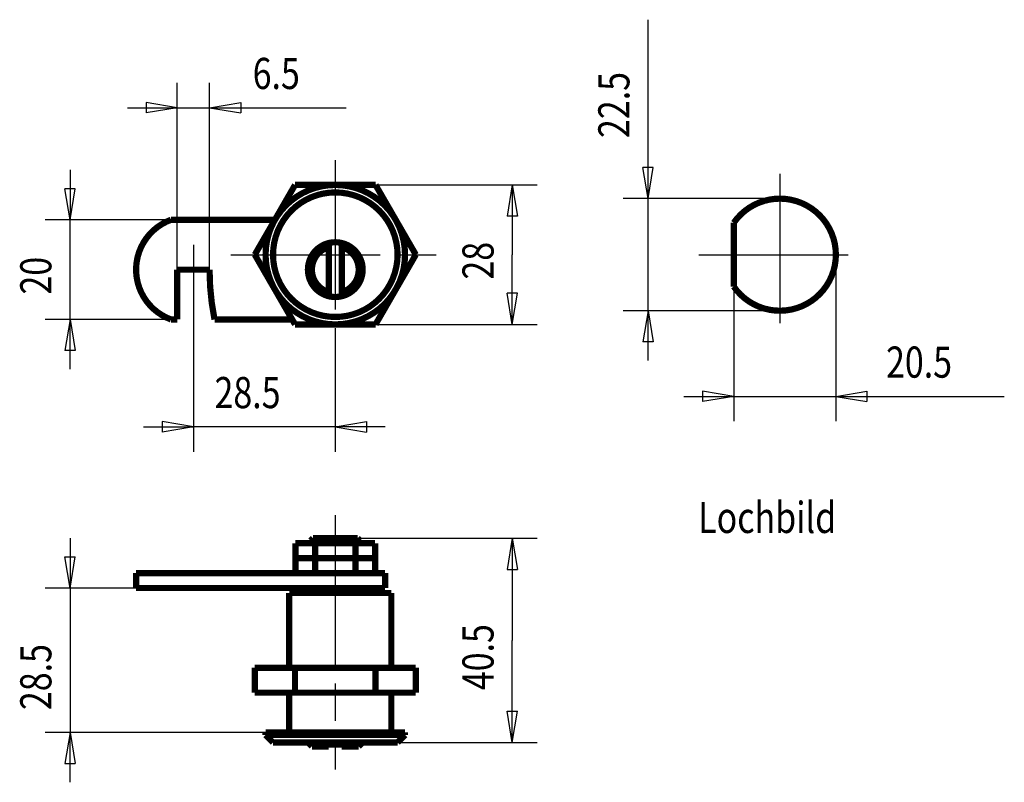
# Model space of a CAD drawing. Extents: x 71.6 to 150.7, y 177 to 238.2.
import ezdxf

# ---------------------------------------------------------------- set-up
doc = ezdxf.new("R2010")
doc.units = 0
doc.header["$MEASUREMENT"] = 0
for name, pattern in [('CENTERLINE', [30, 12, -1.5, 3, -1.5, 12]), ('HIDDENNEW0', [4.5, 1.5, -1.5, 1.5]), ('PHANTOM', [29.5, 9.5, -1.5, 3, -1.5, 3, -1.5, 9.5])]:
    doc.linetypes.add(name, pattern=pattern)
for name, color, linetype in [('2D_BEMASSUNG', 1, 'HIDDENNEW0'), ('2D_KATALOG-MITTEL', 230, 'HIDDENNEW0'), ('2D_MITTELLINIEN', 3, 'PHANTOM'), ('LAYER1', 1, 'Continuous')]:
    doc.layers.add(name, color=color, linetype=linetype)
doc.styles.get("Standard").update_dxf_attribs({"font": 'monotxt.shx'})

msp = doc.modelspace()

# ---------------------------------------------------------------- linework, layer by layer
at = {"layer": '2D_BEMASSUNG', "color": 1, "linetype": 'Continuous'}
for p, q in [((122.12194, 223.86582), (122.12194, 238.23484)), ((84.296633, 218.16582), (84.296633, 233.16845)), ((86.896633, 218.16582), (86.896633, 233.16845)), ((80.296633, 231.16845), (86.896633, 231.16845)), ((84.296633, 231.16845), (81.796633, 231.58512)), ((81.796633, 231.58512), (81.796633, 230.75179)), ((84.296633, 231.16845), (81.796633, 230.75179)), ((86.896633, 231.16845), (89.396633, 231.58512)), ((86.896633, 231.16845), (89.396633, 230.75179)), ((86.896633, 231.16845), (97.861856, 231.16845)), ((89.396633, 231.58512), (89.396633, 230.75179)), ((122.12194, 223.86582), (121.70527, 226.36582)), ((122.5386, 226.36582), (121.70527, 226.36582)), ((122.12194, 223.86582), (122.5386, 226.36582)), ((75.692453, 226.16582), (75.692453, 222.16582)), ((75.692453, 222.16582), (75.275786, 224.66582)), ((76.109119, 224.66582), (75.275786, 224.66582)), ((75.692453, 222.16582), (76.109119, 224.66582)), ((100.22979, 224.96582), (113.20699, 224.96582)), ((111.20699, 224.96582), (110.79033, 222.46582)), ((111.20699, 224.96582), (111.62366, 222.46582)), ((111.20699, 224.96582), (111.20699, 219.36582)), ((132.70152, 223.86582), (120.12194, 223.86582)), ((122.12194, 210.86582), (122.12194, 223.86582)), ((111.62366, 222.46582), (110.79033, 222.46582)), ((83.796633, 222.16582), (73.692453, 222.16582)), ((75.692453, 210.16582), (75.692453, 222.16582)), ((111.20699, 213.76582), (111.20699, 219.36582)), ((137.20152, 219.36582), (137.20152, 205.98935)), ((129.00152, 216.80457), (129.00152, 205.98935)), ((111.20699, 213.76582), (110.79033, 216.26582)), ((111.62366, 216.26582), (110.79033, 216.26582)), ((111.20699, 213.76582), (111.62366, 216.26582)), ((132.70152, 214.86582), (120.12194, 214.86582)), ((122.12194, 214.86582), (121.70527, 212.36582)), ((122.12194, 214.86582), (122.5386, 212.36582)), ((83.796633, 214.16582), (73.692453, 214.16582)), ((75.692453, 214.16582), (75.275786, 211.66582)), ((75.692453, 214.16582), (76.109119, 211.66582)), ((100.22979, 213.76582), (113.20699, 213.76582)), ((85.596633, 212.16582), (85.596633, 203.54182)), ((122.5386, 212.36582), (121.70527, 212.36582)), ((76.109119, 211.66582), (75.275786, 211.66582)), ((96.996633, 211.76582), (96.996633, 203.54182)), ((129.00152, 207.98935), (126.50152, 208.40602)), ((126.50152, 208.40602), (126.50152, 207.57268)), ((137.20152, 207.98935), (139.70152, 208.40602)), ((139.70152, 208.40602), (139.70152, 207.57268)), ((125.00152, 207.98935), (137.20152, 207.98935)), ((129.00152, 207.98935), (126.50152, 207.57268)), ((137.20152, 207.98935), (139.70152, 207.57268)), ((137.20152, 207.98935), (150.73124, 207.98935)), ((85.596633, 205.54182), (83.096633, 205.95849)), ((83.096633, 205.95849), (83.096633, 205.12515)), ((96.996633, 205.54182), (99.496633, 205.95849)), ((99.496633, 205.95849), (99.496633, 205.12515)), ((81.596633, 205.54182), (85.596633, 205.54182)), ((85.596633, 205.54182), (83.096633, 205.12515)), ((100.99663, 205.54182), (85.596633, 205.54182)), ((96.996633, 205.54182), (99.496633, 205.12515)), ((75.692453, 196.59803), (75.692453, 180.99803)), ((98.796633, 196.59803), (113.20699, 196.59803)), ((111.20699, 196.59803), (110.79033, 194.09803)), ((111.20699, 196.59803), (111.62366, 194.09803)), ((111.20699, 196.59803), (111.20699, 188.39803)), ((75.692453, 192.59803), (75.275786, 195.09803)), ((75.275786, 195.09803), (76.109119, 195.09803)), ((75.692453, 192.59803), (76.109119, 195.09803)), ((110.79033, 194.09803), (111.62366, 194.09803)), ((80.996633, 192.59803), (73.692453, 192.59803)), ((111.20699, 180.19803), (111.20699, 188.39803)), ((111.20699, 180.19803), (110.79033, 182.69803)), ((110.79033, 182.69803), (111.62366, 182.69803)), ((111.20699, 180.19803), (111.62366, 182.69803)), ((91.396633, 180.99803), (73.692453, 180.99803)), ((75.692453, 180.99803), (75.275786, 178.49803)), ((75.692453, 180.99803), (76.109119, 178.49803)), ((75.692453, 176.99803), (75.692453, 180.99803)), ((101.99663, 180.19803), (113.20699, 180.19803)), ((75.275786, 178.49803), (76.109119, 178.49803))]:
    msp.add_line(p, q, dxfattribs=at)
at = {"layer": '2D_KATALOG-MITTEL', "color": 230, "linetype": 'Continuous', "const_width": 0.5}
for points in [[(93.763471, 224.96582), (90.53031, 219.36582)], [(100.22979, 224.96582), (93.763471, 224.96582)], [(103.46296, 219.36582), (100.22979, 224.96582)], [(83.796633, 222.16582), (92.146891, 222.16582)], [(129.00152, 221.92707), (129.00152, 216.80457)], [(96.476633, 220.30348), (96.476633, 216.02816)], [(97.516633, 220.30348), (97.516633, 216.02816)], [(90.53031, 219.36582), (93.763471, 213.76582)], [(100.22979, 213.76582), (103.46296, 219.36582)], [(84.296633, 218.16582), (86.896633, 218.16582)], [(84.296633, 218.16582), (84.296633, 214.16582)], [(83.796633, 214.16582), (84.296633, 214.16582)], [(87.296633, 214.16582), (93.532531, 214.16582)], [(93.763471, 213.76582), (100.22979, 213.76582)], [(93.796633, 196.19803), (100.19663, 196.19803)], [(93.796633, 196.19803), (93.796633, 193.79803)], [(95.196633, 196.59803), (94.996633, 196.39803)], [(94.996633, 196.39803), (94.996633, 196.19803)], [(95.196633, 196.59803), (98.796633, 196.59803)], [(95.380052, 196.19803), (95.380052, 193.79803)], [(98.613214, 196.19803), (98.613214, 193.79803)], [(98.796633, 196.59803), (98.996633, 196.39803)], [(98.996633, 196.39803), (98.996633, 196.19803)], [(100.19663, 196.19803), (100.19663, 193.79803)], [(93.796633, 194.99803), (100.19663, 194.99803)], [(80.996633, 193.79803), (100.99663, 193.79803)], [(80.996633, 193.79803), (80.996633, 192.59803)], [(100.99663, 193.79803), (100.99663, 192.59803)], [(80.996633, 192.59803), (100.99663, 192.59803)], [(93.296633, 192.19803), (101.49663, 192.19803)], [(93.296633, 186.19803), (93.296633, 192.19803)], [(94.996633, 192.19803), (94.996633, 192.59803)], [(98.996633, 192.19803), (98.996633, 192.59803)], [(101.49663, 186.19803), (101.49663, 192.19803)], [(103.46296, 186.19803), (90.53031, 186.19803)], [(90.53031, 184.19803), (90.53031, 186.19803)], [(93.763471, 186.19803), (93.763471, 184.19803)], [(100.22979, 184.19803), (100.22979, 186.19803)], [(103.46296, 186.19803), (103.46296, 184.19803)], [(103.46296, 184.19803), (90.53031, 184.19803)], [(93.296633, 180.99803), (93.296633, 184.19803)], [(101.49663, 180.99803), (101.49663, 184.19803)], [(91.396633, 180.99803), (102.59663, 180.99803)], [(91.396633, 180.99803), (91.396633, 180.79803)], [(102.59663, 180.99803), (102.59663, 180.79803)], [(91.396633, 180.79803), (102.59663, 180.79803)], [(91.396633, 180.79803), (91.996633, 180.19803)], [(91.996633, 180.19803), (101.99663, 180.19803)], [(94.796633, 180.19803), (95.116633, 179.87803)], [(99.196633, 180.19803), (98.876633, 179.87803)], [(102.59663, 180.79803), (101.99663, 180.19803)], [(95.116633, 179.87803), (96.476633, 179.87803)], [(96.476633, 180.01803), (97.516633, 180.01803)], [(96.476633, 180.01803), (96.476633, 179.87803)], [(97.516633, 180.01803), (97.516633, 179.87803)], [(97.516633, 179.87803), (98.876633, 179.87803)]]:
    msp.add_lwpolyline(points, dxfattribs=at)
for points in [[(102.59663, 219.36582, 1), (91.396633, 219.36582, 1), (102.59663, 219.36582)], [(101.99663, 219.36582, 1), (91.996633, 219.36582, 1), (101.99663, 219.36582)], [(129.00152, 216.80457, 3.2015621), (129.00152, 221.92707)], [(83.796633, 222.16582, 0.7), (83.796633, 214.16582)], [(99.196633, 218.16582, 1), (94.796633, 218.16582, 1), (99.196633, 218.16582)], [(96.476633, 219.97247, 0.75277265), (96.476633, 216.35917)], [(97.516633, 216.35917, 0.75277265), (97.516633, 219.97247)], [(86.896633, 218.16582, 0.049875621), (87.296633, 214.16582)]]:
    msp.add_lwpolyline(points, format="xyb", dxfattribs=at)
at = {"layer": '2D_MITTELLINIEN', "color": 3, "linetype": 'CENTERLINE'}
for p, q in [((96.996633, 226.96582), (96.996633, 211.76582)), ((132.70152, 225.86582), (132.70152, 212.86582)), ((85.596633, 220.16582), (85.596633, 212.16582)), ((88.596633, 219.36582), (105.39663, 219.36582)), ((126.20152, 219.36582), (139.20152, 219.36582)), ((96.996633, 198.43803), (96.996633, 178.03803))]:
    msp.add_line(p, q, dxfattribs=at)
at = {"layer": 'LAYER1', "color": 3, "linetype": 'Continuous'}
for p, q in [((95.196633, 196.59803), (95.196633, 196.19803)), ((98.796633, 196.59803), (98.796633, 196.19803)), ((95.196633, 192.59803), (95.196633, 192.19803)), ((98.796633, 192.59803), (98.796633, 192.19803))]:
    msp.add_line(p, q, dxfattribs=at)

# ---------------------------------------------------------------- texts
at = {"layer": '2D_BEMASSUNG', "color": 1, "linetype": 'Continuous', "width": 0.8}
for s, p in [('6.5', (90.361856, 232.66945)), ('20.5', (141.23124, 209.49035)), ('28.5', (87.296633, 207.04282)), ('Lochbild', (126.14495, 197.0173))]:
    msp.add_text(s, height=2.5, dxfattribs=at).set_placement(p)
for s, p in [('22.5', (120.62094, 228.73484)), ('28', (109.70599, 217.36582)), ('20', (74.191453, 216.16582)), ('40.5', (109.70599, 184.39803)), ('28.5', (74.191453, 182.79803))]:
    msp.add_text(s, height=2.5, rotation=90, dxfattribs=at).set_placement(p)

doc.saveas('drawing.dxf')
